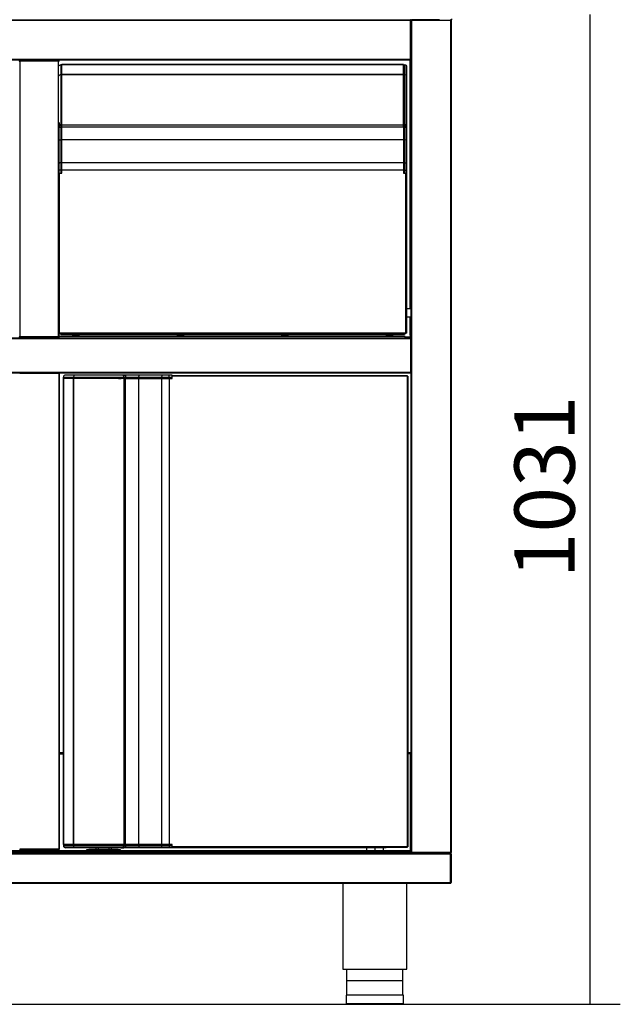
# Model space of a CAD drawing. Units: millimetres. Extents: x 0 to 8310, y -36273 to 5701.
# Drawn here: x 4044 to 4642, y 3762 to 4742 of the extents above; entities that cross this region are included whole.
import ezdxf

# ---------------------------------------------------------------- set-up
doc = ezdxf.new("R2010")
doc.units = ezdxf.units.MM
for name, color, linetype in [('10MC1002', 7, 'Continuous'), ('10MC1503', 7, 'Continuous'), ('10MC1504', 7, 'Continuous'), ('10MC1505', 7, 'Continuous'), ('10MC1506', 7, 'Continuous'), ('10MC1507', 7, 'Continuous'), ('10MC15100', 7, 'Continuous'), ('10MC15104', 7, 'Continuous'), ('10MC15108', 7, 'Continuous'), ('10MC15110', 7, 'Continuous'), ('10MC1513', 7, 'Continuous'), ('10MC1514A', 7, 'Continuous'), ('10MC1523-1', 7, 'Continuous'), ('10MC1527-1', 7, 'Continuous'), ('10MC1537', 7, 'Continuous'), ('10MC8210', 7, 'Continuous'), ('10MC8280', 7, 'Continuous'), ('506X01', 7, 'Continuous'), ('506X113', 7, 'Continuous'), ('506X114', 7, 'Continuous'), ('603X192', 7, 'Continuous'), ('701X39', 7, 'Continuous'), ('704X08', 7, 'Continuous'), ('705X04', 7, 'Continuous'), ('Default', 7, 'Continuous'), ('TI560004', 7, 'Continuous'), ('TI630003', 7, 'Continuous')]:
    doc.layers.add(name, color=color, linetype=linetype)
doc.styles.add('SEACAD_Solid_Edge_ISO', font='seiso.ttf')

# ---------------------------------------------------------------- blocks, each defined once
blk = doc.blocks.new('_SE_FILLED')
at = {"color": 0}
blk.add_line((0, 0), (-1, 0), dxfattribs=at)
blk.add_solid([(0, 0), (-1, -0.1665), (-1, 0.1665), (0, 0)], dxfattribs=at)

msp = doc.modelspace()

# ---------------------------------------------------------------- linework, layer by layer
at = {"layer": '10MC1002', "color": 7, "linetype": 'Continuous'}
for p, q in [((4434.51, 4741.66), (4433.9, 4741.66)), ((4434.51, 4742.27), (4434.51, 4741.66)), ((4462.32, 4742.27), (4434.51, 4742.27)), ((4434.51, 4741.66), (4434.51, 3914.86)), ((4434.51, 4741.66), (4473.29, 4741.66)), ((4473.29, 4742.27), (4473.29, 4741.66)), ((4473.29, 4741.66), (4473.29, 3912.86)), ((4473.9, 4741.66), (4473.29, 4741.66)), ((4473.9, 4741.66), (4473.9, 3912.86)), ((4433.9, 4702.9), (4433.9, 3914.86)), ((4433.9, 3914.86), (4434.51, 3914.86)), ((4434.51, 3914.86), (4434.51, 3912.86)), ((4434.51, 3912.86), (4434.51, 3912.25)), ((4473.29, 3912.86), (4434.51, 3912.86)), ((4473.29, 3912.25), (4473.29, 3912.86)), ((4473.29, 3912.86), (4473.9, 3912.86)), ((4473.29, 3912.25), (4434.51, 3912.25))]:
    msp.add_line(p, q, dxfattribs=at)
for centre, radius, start, end in [((4473.29, 4741.66), 0.61, 0, 90), ((4473.29, 4741.66), 0.0101, 0.15113, 89.6773), ((4473.29, 3912.86), 0.61, 270, 0), ((4473.29, 3912.86), 0.0101, 270.32315, 359.84866)]:
    msp.add_arc(centre, radius, start, end, dxfattribs=at)
at = {"layer": '10MC1503', "color": 7, "linetype": 'Continuous'}
for p, q in [((3694.48, 4741.66), (4433.3, 4741.66)), ((3694.49, 4742.27), (4433.3, 4742.27)), ((4433.3, 4742.17), (4433.3, 4742.27)), ((4433.3, 4742.27), (4433.3, 4742.27)), ((4433.3, 4742.17), (4433.3, 4741.66)), ((4433.3, 4702.9), (4433.3, 4741.66)), ((4433.82, 4741.66), (4433.3, 4741.66)), ((4433.82, 4741.66), (4433.9, 4741.66)), ((3694.48, 4702.9), (4433.3, 4702.9)), ((3694.49, 4702.29), (4433.3, 4702.29)), ((4433.81, 4702.9), (4433.3, 4702.9)), ((4433.3, 4702.39), (4433.3, 4702.9)), ((4433.3, 4702.39), (4433.3, 4702.29)), ((4433.3, 4702.29), (4433.3, 4702.29)), ((4433.81, 4702.9), (4433.9, 4702.9))]:
    msp.add_line(p, q, dxfattribs=at)
for centre, radius, start, end in [((4433.3, 4741.66), 0.61, 0, 90), ((4432.64, 4742.18), 0.66, 359.21094, 7.59669), ((4433.3, 4741.66), 0.0101, 0.47519, 89.52505), ((4433.83, 4741), 0.662, 82.41571, 90.77774), ((4433.3, 4702.9), 0.0101, 270.47519, 359.52505), ((4433.3, 4702.9), 0.61, 270, 0), ((4432.59, 4702.38), 0.71, 352.58937, 0.75598), ((4433.82, 4703.61), 0.711, 269.24383, 277.40979)]:
    msp.add_arc(centre, radius, start, end, dxfattribs=at)
at = {"layer": '10MC1504', "color": 7, "linetype": 'Continuous'}
for p, q in [((3694.48, 4425.45), (4433.29, 4425.45)), ((3694.48, 4424.84), (4433.29, 4424.84)), ((4433.29, 4425.45), (4433.29, 4424.84)), ((4433.29, 4424.85), (4433.62, 4425.36)), ((4433.29, 4424.84), (4433.29, 4391.06)), ((4433.29, 4424.84), (4433.8, 4424.84)), ((4433.8, 4424.84), (4433.9, 4424.84)), ((4433.9, 4391.07), (4433.9, 4424.84)), ((3694.48, 4391.06), (4433.29, 4391.06)), ((3694.48, 4390.45), (4433.29, 4390.45)), ((4433.29, 4391.06), (4433.8, 4391.06)), ((4433.29, 4391.06), (4433.29, 4390.45)), ((4433.29, 4391.05), (4433.62, 4390.55)), ((4433.8, 4391.06), (4433.9, 4391.06))]:
    msp.add_line(p, q, dxfattribs=at)
for centre, radius, start, end in [((4433.29, 4424.84), 0.61, 57.35004, 90), ((4433.29, 4424.84), 0.0101, 0.53109, 57.13311), ((4433.29, 4424.84), 0.01, 57.35004, 90), ((4433.29, 4424.84), 0.61, 359.99819, 57.35503), ((4433.81, 4424.18), 0.662, 82.4163, 90.77766), ((4433.29, 4391.06), 0.0101, 303.65586, 359.46384), ((4433.29, 4391.06), 0.01, 270, 303.44192), ((4433.29, 4391.06), 0.61, 270, 303.44193), ((4433.29, 4391.06), 0.61, 303.43676, 0.00187), ((4433.81, 4391.77), 0.71, 269.24375, 277.41036)]:
    msp.add_arc(centre, radius, start, end, dxfattribs=at)
at = {"layer": '10MC1505', "color": 7, "linetype": 'Continuous'}
for p, q in [((3699.97, 3914.86), (4427.97, 3914.86)), ((3699.97, 3913.64), (4427.97, 3913.64)), ((3709.97, 3913.64), (4417.97, 3913.64)), ((4423.97, 3913.64), (4417.97, 3913.64)), ((4423.97, 3913.64), (4427.97, 3913.64)), ((4427.97, 3914.86), (4433.9, 3914.86)), ((4427.97, 3913.64), (4427.97, 3914.86)), ((4427.97, 3914.26), (4434.51, 3914.26)), ((4434.51, 3914.24), (4427.97, 3914.24)), ((4427.97, 3914.24), (4434.51, 3914.24)), ((4434.51, 3913.64), (4427.97, 3913.64)), ((4427.97, 3913.64), (4427.97, 3913.64))]:
    msp.add_line(p, q, dxfattribs=at)
msp.add_ellipse((4420.97, 3913.64), major_axis=(-3, 0), ratio=0.000175, start_param=3.141593, end_param=6.283185, dxfattribs=at)
at = {"layer": '10MC1506', "color": 7, "linetype": 'Continuous'}
for p, q in [((4043.9, 4701.06), (4044.51, 4701.06)), ((4044.51, 4701.67), (4044.52, 4701.67)), ((4044.51, 4701.07), (4044.51, 4701.67)), ((4083.26, 4701.06), (4044.51, 4701.06)), ((4044.51, 4701.06), (4044.51, 4426.5)), ((4044.52, 4701.67), (4083.25, 4701.67)), ((4083.25, 4701.67), (4083.26, 4701.67)), ((4083.26, 4701.07), (4083.26, 4701.67)), ((4083.26, 4426.5), (4083.26, 4701.06)), ((4083.26, 4701.06), (4083.87, 4701.06)), ((4083.87, 4589.27), (4083.87, 4636.07)), ((4044.51, 4426.5), (4043.9, 4426.5)), ((4083.26, 4426.5), (4044.51, 4426.5)), ((4044.51, 4426.49), (4044.51, 4425.89)), ((4044.52, 4425.89), (4044.51, 4425.89)), ((4044.52, 4425.89), (4083.25, 4425.89)), ((4083.26, 4425.89), (4083.25, 4425.89)), ((4083.87, 4426.5), (4083.26, 4426.5)), ((4083.26, 4426.49), (4083.26, 4425.89)), ((4083.87, 4426.5), (4083.87, 4430.16))]:
    msp.add_line(p, q, dxfattribs=at)
for centre, radius, start, end in [((4044.51, 4701.06), 0.61, 90, 180), ((4044.51, 4701.06), 0.01, 90, 180), ((4054.97, 4701.09), 10.47, 176.84586, 180.18628), ((4072.8, 4701.09), 10.47, 359.81372, 3.15414), ((4083.26, 4701.06), 0.61, 0, 90), ((4083.26, 4701.06), 0.01, 0, 90), ((4044.51, 4426.5), 0.61, 180, 270), ((4044.51, 4426.5), 0.01, 180, 270), ((4056.3, 4426.5), 11.79, 180.0012, 182.96666), ((4071.47, 4426.5), 11.79, 357.03334, 359.9988), ((4083.26, 4426.5), 0.61, 270, 0), ((4083.26, 4426.5), 0.01, 270, 0)]:
    msp.add_arc(centre, radius, start, end, dxfattribs=at)
at = {"layer": '10MC1507', "color": 7, "linetype": 'Continuous'}
for p, q in [((4083.29, 4389.84), (4044.49, 4389.84)), ((4044.5, 4390.45), (4083.27, 4390.45)), ((4083.29, 4389.85), (4083.29, 4390.45)), ((4083.29, 4389.84), (4083.9, 4389.84)), ((4083.29, 4389.84), (4083.29, 3916.04)), ((4083.9, 4389.84), (4083.9, 3916.04)), ((4083.29, 3916.04), (4044.49, 3916.04)), ((4044.5, 3915.43), (4044.49, 3915.43)), ((4044.5, 3915.43), (4083.27, 3915.43)), ((4083.29, 3915.43), (4083.27, 3915.43)), ((4083.9, 3916.04), (4083.29, 3916.04)), ((4083.29, 3916.03), (4083.29, 3915.43))]:
    msp.add_line(p, q, dxfattribs=at)
for centre, radius, start, end in [((4054.95, 4389.88), 10.47, 176.84586, 180.18628), ((4072.82, 4389.88), 10.47, 359.81372, 3.15414), ((4083.29, 4389.84), 0.61, 0, 90), ((4083.29, 4389.84), 0.01, 0, 90), ((4056.28, 3916.04), 11.79, 180.0012, 182.96666), ((4071.49, 3916.04), 11.79, 357.03334, 359.9988), ((4083.29, 3916.04), 0.61, 270, 0), ((4083.29, 3916.04), 0.01, 270, 0)]:
    msp.add_arc(centre, radius, start, end, dxfattribs=at)
at = {"layer": '10MC15100', "color": 7, "linetype": 'Continuous'}
for p, q in [((4142.88, 4384.95), (4121.07, 4384.95)), ((4142.88, 4384.94), (4142.88, 4384.95)), ((4142.88, 4384.95), (4143.56, 4384.95)), ((4143.72, 4384.95), (4143.56, 4384.95)), ((4143.56, 4384.95), (4143.56, 4384.94)), ((4143.72, 4384.95), (4145.47, 4384.95)), ((4143.72, 4384.94), (4143.72, 4384.95)), ((4143.72, 4384.95), (4143.72, 4384.95)), ((4143.72, 4384.94), (4143.72, 4384.95)), ((4149.27, 4384.95), (4162.68, 4384.95)), ((4162.69, 4384.95), (4162.68, 4384.95)), ((4162.68, 4384.95), (4162.68, 3920.93)), ((4162.69, 4384.95), (4185.57, 4384.95)), ((4162.69, 4384.95), (4162.69, 3920.93)), ((4185.57, 4384.95), (4193.07, 4384.95)), ((4185.57, 4384.95), (4185.57, 3920.93)), ((4193.07, 4384.95), (4193.07, 3920.93)), ((4193.07, 4384.95), (4196.07, 4384.95)), ((4196.07, 4387.34), (4196.07, 4387.95)), ((4196.07, 4387.95), (4430.18, 4387.95)), ((4430.18, 4387.34), (4196.07, 4387.34)), ((4196.07, 4384.95), (4196.07, 4387.34)), ((4430.18, 4387.95), (4430.18, 4387.34)), ((4430.79, 4387.34), (4430.18, 4387.34)), ((4430.18, 4387.34), (4430.18, 3918.54)), ((4430.79, 4387.34), (4430.79, 3918.54)), ((4121.07, 3920.93), (4142.88, 3920.93)), ((4142.88, 3920.93), (4142.88, 3920.94)), ((4143.56, 3920.93), (4142.88, 3920.93)), ((4143.56, 3920.94), (4143.56, 3920.93)), ((4143.56, 3920.93), (4143.72, 3920.93)), ((4143.72, 3920.93), (4143.72, 3920.94)), ((4143.72, 3920.93), (4143.72, 3920.94)), ((4145.47, 3920.93), (4143.72, 3920.93)), ((4143.72, 3920.93), (4143.72, 3920.93)), ((4162.68, 3920.93), (4149.27, 3920.93)), ((4162.68, 3920.93), (4162.69, 3920.93)), ((4185.57, 3920.93), (4162.69, 3920.93)), ((4193.07, 3920.93), (4185.57, 3920.93)), ((4196.07, 3920.93), (4193.07, 3920.93)), ((4196.07, 3918.54), (4196.07, 3920.93)), ((4430.18, 3918.54), (4196.07, 3918.54)), ((4196.07, 3917.93), (4196.07, 3918.54)), ((4430.18, 3917.93), (4196.07, 3917.93)), ((4430.79, 3918.54), (4430.18, 3918.54)), ((4430.18, 3918.54), (4430.18, 3917.93))]:
    msp.add_line(p, q, dxfattribs=at)
at = {"layer": '10MC15104', "color": 7, "linetype": 'Continuous'}
for p, q in [((4426.5, 4642.46), (4426.5, 4664.27)), ((4086.48, 4642.46), (4086.49, 4642.46)), ((4086.49, 4641.78), (4086.48, 4641.78)), ((4086.48, 4641.62), (4086.49, 4641.62)), ((4086.48, 4641.62), (4086.49, 4641.62)), ((4426.49, 4642.46), (4426.5, 4642.46)), ((4426.5, 4641.78), (4426.49, 4641.78)), ((4426.49, 4641.62), (4426.5, 4641.62)), ((4426.49, 4641.62), (4426.5, 4641.62)), ((4426.5, 4642.46), (4426.5, 4641.78)), ((4426.5, 4641.62), (4426.5, 4641.78)), ((4426.5, 4641.62), (4426.5, 4639.87)), ((4426.5, 4641.62), (4426.5, 4641.62)), ((4086.48, 4622.66), (4086.48, 4635.07)), ((4426.5, 4636.07), (4426.5, 4622.66)), ((4086.48, 4622.66), (4086.48, 4622.65)), ((4426.5, 4622.66), (4086.48, 4622.66)), ((4086.48, 4599.77), (4086.48, 4622.65)), ((4426.5, 4622.65), (4086.48, 4622.65)), ((4426.5, 4622.65), (4426.5, 4622.66)), ((4426.5, 4622.65), (4426.5, 4599.77)), ((4086.48, 4592.27), (4086.48, 4599.77)), ((4426.5, 4599.77), (4086.48, 4599.77)), ((4426.5, 4599.77), (4426.5, 4592.27)), ((4426.5, 4592.27), (4086.48, 4592.27)), ((4086.48, 4589.27), (4086.48, 4592.27)), ((4426.5, 4592.27), (4426.5, 4589.27)), ((4083.48, 4589.27), (4084.09, 4589.27)), ((4083.48, 4430.16), (4083.48, 4589.27)), ((4084.09, 4430.16), (4084.09, 4589.27)), ((4084.09, 4589.27), (4086.48, 4589.27)), ((4426.5, 4589.27), (4428.89, 4589.27)), ((4428.89, 4430.16), (4428.89, 4589.27)), ((4428.89, 4589.27), (4429.5, 4589.27)), ((4429.5, 4589.27), (4429.5, 4430.16)), ((4084.09, 4430.16), (4083.48, 4430.16)), ((4084.09, 4429.55), (4084.09, 4430.16)), ((4428.89, 4430.16), (4084.09, 4430.16)), ((4428.89, 4429.55), (4084.09, 4429.55)), ((4428.89, 4429.55), (4428.89, 4430.16)), ((4429.5, 4430.16), (4428.89, 4430.16))]:
    msp.add_line(p, q, dxfattribs=at)
at = {"layer": '10MC15108', "color": 7, "linetype": 'Continuous'}
for p, q in [((4087.97, 4384.94), (4087.79, 4384.94)), ((4087.79, 4384.94), (4087.79, 3920.94)), ((4097.61, 4384.94), (4087.97, 4384.94)), ((4087.97, 4384.94), (4087.97, 3920.94)), ((4098.04, 4384.94), (4097.61, 4384.94)), ((4097.61, 4384.94), (4097.61, 3920.94)), ((4148.19, 4384.94), (4098.04, 4384.94)), ((4098.04, 4384.94), (4098.04, 3920.94)), ((4149.79, 4384.94), (4148.19, 4384.94)), ((4148.19, 4384.94), (4148.19, 3920.94)), ((4149.79, 3920.94), (4149.79, 4384.94)), ((4087.97, 3920.94), (4087.79, 3920.94)), ((4097.61, 3920.94), (4087.97, 3920.94)), ((4098.04, 3920.94), (4097.61, 3920.94)), ((4148.19, 3920.94), (4098.04, 3920.94)), ((4149.79, 3920.94), (4148.19, 3920.94))]:
    msp.add_line(p, q, dxfattribs=at)
at = {"layer": '10MC15110', "color": 7, "linetype": 'Continuous'}
for p, q in [((4086.49, 4697.37), (4086.49, 4697.55)), ((4426.49, 4697.55), (4086.49, 4697.55)), ((4086.49, 4687.73), (4086.49, 4697.37)), ((4426.49, 4697.37), (4086.49, 4697.37)), ((4426.49, 4697.37), (4426.49, 4697.55)), ((4426.49, 4687.73), (4426.49, 4697.37)), ((4086.49, 4687.3), (4086.49, 4687.73)), ((4426.49, 4687.73), (4086.49, 4687.73)), ((4426.49, 4687.3), (4426.49, 4687.73)), ((4086.49, 4637.15), (4086.49, 4687.3)), ((4426.49, 4687.3), (4086.49, 4687.3)), ((4426.49, 4637.15), (4426.49, 4687.3)), ((4086.49, 4635.55), (4086.49, 4637.15)), ((4426.49, 4637.15), (4086.49, 4637.15)), ((4086.49, 4635.55), (4426.49, 4635.55)), ((4426.49, 4635.55), (4426.49, 4637.15))]:
    msp.add_line(p, q, dxfattribs=at)
at = {"layer": '10MC1513', "color": 7, "linetype": 'Continuous'}
for p, q in [((4433.09, 4454.46), (4433.09, 4702.29)), ((4433.1, 4702.29), (4433.1, 4454.46)), ((4433.09, 4428.06), (4433.09, 4446.46)), ((4433.1, 4446.46), (4433.1, 4428.06)), ((4428.09, 4426.87), (4083.87, 4426.87)), ((4428.09, 4426.87), (4083.87, 4426.87)), ((4428.09, 4426.87), (4428.09, 4426.87)), ((4428.09, 4425.45), (4428.09, 4426.87)), ((4433.09, 4426.06), (4428.09, 4426.06)), ((4433.09, 4426.05), (4428.09, 4426.05)), ((4433.1, 4428.06), (4433.09, 4428.06)), ((4433.09, 4428.06), (4433.09, 4426.06)), ((4433.09, 4426.06), (4433.09, 4426.05)), ((4433.09, 4426.05), (4433.09, 4425.45)), ((4433.1, 4428.06), (4433.9, 4428.06))]:
    msp.add_line(p, q, dxfattribs=at)
at = {"layer": '10MC1514A', "color": 7, "linetype": 'Continuous'}
for p, q in [((4083.9, 4012.27), (4087.79, 4012.27)), ((4430.79, 4012.27), (4433.08, 4012.27)), ((4430.79, 4011.47), (4433.08, 4011.47)), ((4430.79, 4011.46), (4433.08, 4011.46)), ((4433.08, 4012.27), (4433.08, 4011.47)), ((4433.08, 4011.46), (4433.08, 4011.47)), ((4433.08, 4011.46), (4433.08, 3914.86)), ((4433.09, 4011.46), (4433.08, 4011.46)), ((4433.09, 4011.46), (4433.09, 3914.86)), ((4433.89, 4011.46), (4433.09, 4011.46)), ((4433.89, 4011.46), (4433.89, 3914.86)), ((4087.79, 4010.65), (4083.9, 4010.65)), ((4087.79, 4010.65), (4083.9, 4010.65)), ((4428.08, 3913.64), (4428.08, 3912.25)), ((4433.08, 3913.06), (4428.08, 3913.06)), ((4433.08, 3913.05), (4428.08, 3913.05)), ((4433.08, 3913.64), (4433.08, 3913.06)), ((4433.08, 3913.05), (4433.08, 3913.06)), ((4433.08, 3913.06), (4433.09, 3913.06)), ((4433.08, 3912.25), (4433.08, 3913.05)), ((4433.09, 3913.64), (4433.09, 3913.06)), ((4433.89, 3913.06), (4433.09, 3913.06)), ((4433.89, 3913.64), (4433.89, 3913.06))]:
    msp.add_line(p, q, dxfattribs=at)
at = {"layer": '10MC1523-1', "color": 7, "linetype": 'Continuous'}
for p, q in [((4085.49, 4429.55), (4085.49, 4429.16)), ((4085.99, 4429.16), (4085.49, 4429.16)), ((4085.49, 4429.16), (4085.49, 4429.15)), ((4085.49, 4429.15), (4085.99, 4429.15)), ((4085.49, 4428.65), (4085.49, 4429.15)), ((4085.49, 4428.65), (4427.49, 4428.65)), ((4427.49, 4429.16), (4426.99, 4429.16)), ((4426.99, 4429.15), (4427.49, 4429.15)), ((4427.49, 4429.16), (4427.49, 4429.55)), ((4427.49, 4429.15), (4427.49, 4429.16)), ((4427.49, 4428.65), (4427.49, 4429.15))]:
    msp.add_line(p, q, dxfattribs=at)
at = {"layer": '10MC1527-1', "color": 7, "linetype": 'Continuous'}
for p, q in [((4085.99, 4429.55), (4085.99, 4429.15)), ((4085.99, 4429.15), (4426.99, 4429.15)), ((4426.99, 4429.55), (4426.99, 4429.15))]:
    msp.add_line(p, q, dxfattribs=at)
at = {"layer": '10MC1537', "color": 7, "linetype": 'Continuous'}
for p, q in [((4196.07, 3917.92), (4409.24, 3917.92)), ((4409.24, 3917.92), (4409.24, 3917.93)), ((4430.4, 3918.43), (4430.18, 3918.43)), ((4430.4, 3918.43), (4430.4, 3918.54))]:
    msp.add_line(p, q, dxfattribs=at)
at = {"layer": '10MC8210', "color": 7, "linetype": 'Continuous'}
for p, q in [((4473.28, 3912.25), (3654.48, 3912.25)), ((3654.48, 3911.64), (4473.28, 3911.64)), ((4473.28, 3911.64), (4473.28, 3912.25)), ((4473.28, 3882.86), (4473.28, 3911.64)), ((4473.28, 3911.64), (4473.29, 3911.64)), ((4473.29, 3911.64), (4473.29, 3882.86)), ((4473.89, 3911.64), (4473.89, 3882.86)), ((3654.48, 3882.86), (4473.28, 3882.86)), ((3654.48, 3882.25), (4473.28, 3882.25)), ((4473.28, 3882.25), (4473.28, 3882.86)), ((4473.28, 3882.86), (4473.29, 3882.86)), ((4473.29, 3882.86), (4473.89, 3882.86))]:
    msp.add_line(p, q, dxfattribs=at)
for centre, radius, start, end in [((4473.28, 3911.64), 0.61, 0, 90), ((4473.28, 3911.64), 0.01, 0, 90), ((4473.28, 3882.86), 0.61, 270, 0), ((4473.28, 3882.86), 0.01, 270, 0)]:
    msp.add_arc(centre, radius, start, end, dxfattribs=at)
at = {"layer": '10MC8280', "color": 7, "linetype": 'Continuous'}
msp.add_line((4474.09, 4743.07), (4474.09, 4742.27), dxfattribs=at)
msp.add_arc((4474.09, 4743.08), 0.814, 270.12732, 314.87268, dxfattribs=at)
at = {"layer": '506X01', "color": 7, "linetype": 'Continuous'}
for p, q in [((4111.42, 3914.86), (4111.42, 3915.86)), ((4111.42, 3915.86), (4113.42, 3915.86)), ((4142.42, 3915.86), (4113.42, 3915.86)), ((4113.42, 3915.86), (4113.42, 3914.86)), ((4120.17, 3917.53), (4120.17, 3915.87)), ((4120.17, 3915.87), (4122.67, 3915.87)), ((4122.67, 3917.53), (4122.67, 3915.87)), ((4122.67, 3915.87), (4133.17, 3915.87)), ((4133.17, 3917.53), (4133.17, 3915.87)), ((4133.17, 3915.87), (4135.67, 3915.87)), ((4135.67, 3917.53), (4135.67, 3915.87)), ((4142.38, 3920.87), (4138.06, 3920.87)), ((4142.38, 3920.87), (4142.38, 3920.93)), ((4142.42, 3914.86), (4142.42, 3915.86)), ((4142.42, 3915.86), (4144.42, 3915.86)), ((4144.42, 3915.86), (4144.42, 3914.86))]:
    msp.add_line(p, q, dxfattribs=at)
at = {"layer": '506X113', "color": 7, "linetype": 'Continuous'}
for p, q in [((4086.48, 4697.27), (4085.48, 4697.27)), ((4085.48, 4697.27), (4085.48, 4687.27)), ((4086.48, 4687.27), (4086.48, 4697.27)), ((4086.49, 4696.27), (4086.48, 4696.27)), ((4086.48, 4687.27), (4085.48, 4687.27)), ((4085.48, 4687.27), (4085.48, 4636.87)), ((4086.48, 4636.87), (4086.48, 4687.27)), ((4086.49, 4686.86), (4086.48, 4686.86)), ((4086.49, 4664.27), (4086.48, 4664.27)), ((4086.48, 4639.87), (4086.49, 4639.87)), ((4086.48, 4636.87), (4085.48, 4636.87)), ((4085.48, 4636.87), (4085.48, 4635.07)), ((4085.48, 4635.07), (4085.48, 4622.46)), ((4085.48, 4635.07), (4086.48, 4635.07)), ((4086.48, 4635.07), (4086.48, 4636.87)), ((4086.48, 4636.87), (4086.49, 4636.87)), ((4086.48, 4636.07), (4086.49, 4636.07)), ((4086.48, 4622.46), (4085.48, 4622.46)), ((4085.48, 4622.46), (4085.48, 4599.76)), ((4086.48, 4599.76), (4085.48, 4599.76)), ((4085.48, 4599.76), (4085.48, 4592.27)), ((4085.48, 4592.27), (4083.48, 4592.27)), ((4086.48, 4592.27), (4085.48, 4592.27)), ((4085.48, 4592.27), (4085.48, 4589.27)), ((4088.07, 3920.53), (4088.07, 3919.53)), ((4098.07, 3920.53), (4088.07, 3920.53)), ((4088.07, 3919.53), (4098.07, 3919.53)), ((4089.07, 3920.94), (4089.07, 3920.53)), ((4098.9, 3917.53), (4090.07, 3917.53)), ((4098.07, 3920.53), (4098.07, 3919.53)), ((4148.47, 3920.53), (4098.07, 3920.53)), ((4098.07, 3919.53), (4148.47, 3919.53)), ((4098.48, 3920.94), (4098.48, 3920.53)), ((4145.2, 3917.53), (4098.9, 3917.53)), ((4121.07, 3920.94), (4121.07, 3920.53)), ((4125.27, 3920.93), (4125.27, 3920.53)), ((4136.77, 3920.93), (4136.77, 3920.53)), ((4137.88, 3920.93), (4137.88, 3920.53)), ((4138.06, 3920.93), (4138.06, 3920.53)), ((4163.7, 3917.53), (4145.2, 3917.53)), ((4145.47, 3920.53), (4145.47, 3920.94)), ((4148.47, 3920.53), (4148.47, 3920.94)), ((4148.47, 3920.53), (4148.47, 3919.53)), ((4150.27, 3920.53), (4148.47, 3920.53)), ((4148.47, 3919.53), (4150.27, 3919.53)), ((4149.27, 3920.53), (4149.27, 3920.94)), ((4162.88, 3920.53), (4150.27, 3920.53)), ((4150.27, 3919.53), (4150.27, 3920.53)), ((4150.27, 3919.53), (4162.88, 3919.53)), ((4162.88, 3920.53), (4162.88, 3919.53)), ((4185.57, 3920.53), (4162.88, 3920.53)), ((4162.88, 3919.53), (4185.57, 3919.53)), ((4163.29, 3920.93), (4163.29, 3920.53)), ((4186.99, 3917.53), (4163.7, 3917.53)), ((4185.57, 3920.53), (4185.57, 3919.53)), ((4193.07, 3920.53), (4185.57, 3920.53)), ((4185.57, 3919.53), (4193.07, 3919.53)), ((4186.28, 3920.93), (4186.28, 3920.53)), ((4193.07, 3917.53), (4186.99, 3917.53)), ((4193.07, 3920.93), (4193.07, 3920.53)), ((4193.07, 3920.53), (4193.07, 3919.53)), ((4196.07, 3920.53), (4193.07, 3920.53)), ((4193.07, 3919.53), (4196.07, 3919.53)), ((4193.07, 3919.53), (4193.07, 3917.53)), ((4196.07, 3917.53), (4193.07, 3917.53)), ((4196.07, 3917.93), (4196.07, 3917.53))]:
    msp.add_line(p, q, dxfattribs=at)
for centre, start, end in [((4085.48, 4695.27), 90, 143.29966), ((4090.07, 3919.53), 180, 270)]:
    msp.add_arc(centre, 2, start, end, dxfattribs=at)
for centre, major_axis, ratio, start_param, end_param in [((4085.48, 4686.44), (2, 0), 0.414214, 1.570796, 3.141593), ((4085.48, 4640.14), (0, -3.27), 0.611626, 4.712389, 6.283185), ((4085.48, 4621.63), (2, 0), 0.414214, 1.570796, 2.501051), ((4085.48, 4598.35), (2, 0), 0.707107, 1.570796, 2.501051), ((4098.9, 3919.53), (0, 2), 0.414214, 1.570796, 3.141593), ((4145.2, 3919.53), (3.27, 0), 0.611626, 4.712389, 6.283185), ((4163.7, 3919.53), (0, 2), 0.414214, 1.570796, 3.141593), ((4186.99, 3919.53), (0, 2), 0.707107, 1.570796, 3.141593)]:
    msp.add_ellipse(centre, major_axis=major_axis, ratio=ratio, start_param=start_param, end_param=end_param, dxfattribs=at)
for points in [[(4083.48, 4640.14), (4083.48, 4639.66), (4083.49, 4638.77), (4083.53, 4637.58), (4083.63, 4636.7), (4083.78, 4636.18), (4084.06, 4635.7), (4084.53, 4635.3), (4085.05, 4635.1), (4085.35, 4635.08), (4085.48, 4635.07)], [(4145.2, 3917.53), (4145.67, 3917.53), (4146.57, 3917.54), (4147.76, 3917.59), (4148.63, 3917.69), (4149.16, 3917.83), (4149.64, 3918.12), (4150.04, 3918.58), (4150.24, 3919.1), (4150.26, 3919.41), (4150.27, 3919.53)]]:
    msp.add_open_spline(points, degree=3, knots=[0, 0, 0, 0, 0.212474, 0.472581, 0.571994, 0.646328, 0.7396, 0.839799, 0.943576, 1, 1, 1, 1], dxfattribs=at)
at = {"layer": '506X114', "color": 7, "linetype": 'Continuous'}
for p, q in [((4426.9, 4697.27), (4427.9, 4697.27)), ((4426.9, 4687.27), (4426.9, 4697.27)), ((4427.9, 4697.27), (4427.9, 4687.27)), ((4426.49, 4696.27), (4426.9, 4696.27)), ((4429.9, 4686.44), (4429.9, 4695.27)), ((4426.49, 4686.86), (4426.9, 4686.86)), ((4426.9, 4687.27), (4427.9, 4687.27)), ((4426.9, 4636.87), (4426.9, 4687.27)), ((4427.9, 4687.27), (4427.9, 4636.87)), ((4429.9, 4640.14), (4429.9, 4686.44)), ((4426.49, 4664.27), (4426.9, 4664.27)), ((4426.5, 4660.07), (4426.9, 4660.07)), ((4426.5, 4648.57), (4426.9, 4648.57)), ((4426.9, 4639.87), (4426.49, 4639.87)), ((4426.5, 4647.46), (4426.9, 4647.46)), ((4426.5, 4647.27), (4426.9, 4647.27)), ((4429.9, 4621.63), (4429.9, 4640.14)), ((4426.9, 4636.87), (4426.49, 4636.87)), ((4426.49, 4636.07), (4426.9, 4636.07)), ((4426.9, 4636.87), (4427.9, 4636.87)), ((4426.9, 4635.07), (4426.9, 4636.87)), ((4426.9, 4622.46), (4426.9, 4635.07)), ((4426.9, 4635.07), (4427.9, 4635.07)), ((4427.9, 4636.87), (4427.9, 4635.07)), ((4427.9, 4635.07), (4427.9, 4622.46)), ((4426.5, 4622.05), (4426.9, 4622.05)), ((4426.9, 4622.46), (4427.9, 4622.46)), ((4426.9, 4599.76), (4426.9, 4622.46)), ((4427.9, 4622.46), (4427.9, 4599.76)), ((4429.9, 4598.35), (4429.9, 4621.63)), ((4426.9, 4599.76), (4427.9, 4599.76)), ((4426.9, 4592.27), (4426.9, 4599.76)), ((4427.9, 4599.76), (4427.9, 4592.27)), ((4426.5, 4599.06), (4426.9, 4599.06)), ((4426.5, 4592.27), (4426.9, 4592.27)), ((4426.9, 4592.27), (4427.9, 4592.27)), ((4426.9, 4589.27), (4426.9, 4592.27)), ((4427.9, 4592.27), (4427.9, 4589.27)), ((4427.9, 4592.27), (4429.9, 4592.27)), ((4429.9, 4592.27), (4429.9, 4598.35)), ((4429.9, 4589.27), (4429.9, 4592.27)), ((4429.5, 4589.27), (4429.9, 4589.27)), ((4088.07, 4385.35), (4088.07, 4386.35)), ((4088.07, 4386.35), (4098.07, 4386.35)), ((4098.07, 4385.35), (4088.07, 4385.35)), ((4089.07, 4384.94), (4089.07, 4385.35)), ((4098.9, 4388.35), (4090.07, 4388.35)), ((4098.07, 4385.35), (4098.07, 4386.35)), ((4098.07, 4386.35), (4148.47, 4386.35)), ((4148.47, 4385.35), (4098.07, 4385.35)), ((4098.48, 4384.94), (4098.48, 4385.35)), ((4145.2, 4388.35), (4098.9, 4388.35)), ((4121.07, 4384.94), (4121.07, 4385.35)), ((4125.27, 4384.95), (4125.27, 4385.35)), ((4136.77, 4384.95), (4136.77, 4385.35)), ((4137.88, 4384.95), (4137.88, 4385.35)), ((4138.06, 4384.95), (4138.06, 4385.35)), ((4163.7, 4388.35), (4145.2, 4388.35)), ((4145.47, 4385.35), (4145.47, 4384.94)), ((4148.47, 4385.35), (4148.47, 4386.35)), ((4148.47, 4386.35), (4150.27, 4386.35)), ((4150.27, 4385.35), (4148.47, 4385.35)), ((4148.47, 4385.35), (4148.47, 4384.94)), ((4149.27, 4384.94), (4149.27, 4385.35)), ((4150.27, 4386.35), (4162.88, 4386.35)), ((4150.27, 4385.35), (4150.27, 4386.35)), ((4162.88, 4385.35), (4150.27, 4385.35)), ((4162.88, 4385.35), (4162.88, 4386.35)), ((4162.88, 4386.35), (4185.57, 4386.35)), ((4185.57, 4385.35), (4162.88, 4385.35)), ((4163.29, 4384.95), (4163.29, 4385.35)), ((4186.99, 4388.35), (4163.7, 4388.35)), ((4185.57, 4385.35), (4185.57, 4386.35)), ((4185.57, 4386.35), (4193.07, 4386.35)), ((4193.07, 4385.35), (4185.57, 4385.35)), ((4186.28, 4384.95), (4186.28, 4385.35)), ((4193.07, 4388.35), (4186.99, 4388.35)), ((4196.07, 4388.35), (4193.07, 4388.35)), ((4193.07, 4386.35), (4193.07, 4388.35)), ((4193.07, 4385.35), (4193.07, 4386.35)), ((4193.07, 4386.35), (4196.07, 4386.35)), ((4196.07, 4385.35), (4193.07, 4385.35)), ((4193.07, 4384.95), (4193.07, 4385.35)), ((4196.07, 4387.95), (4196.07, 4388.35))]:
    msp.add_line(p, q, dxfattribs=at)
for centre, start, end in [((4427.9, 4695.27), 0, 90), ((4090.07, 4386.35), 90, 180)]:
    msp.add_arc(centre, 2, start, end, dxfattribs=at)
for centre, major_axis, ratio, start_param, end_param in [((4427.9, 4686.44), (-2, 0), 0.414214, 3.141593, 4.712389), ((4427.9, 4640.14), (0, -3.27), 0.611626, 0, 1.570796), ((4427.9, 4621.63), (-2, 0), 0.414214, 3.141593, 4.712389), ((4427.9, 4598.35), (-2, 0), 0.707107, 3.141593, 4.712389), ((4098.9, 4386.35), (0, -2), 0.414214, 3.141593, 4.712389), ((4145.2, 4386.35), (3.27, 0), 0.611626, 0, 1.570796), ((4163.7, 4386.35), (0, -2), 0.414214, 3.141593, 4.712389), ((4186.99, 4386.35), (0, -2), 0.707107, 3.141593, 4.712389)]:
    msp.add_ellipse(centre, major_axis=major_axis, ratio=ratio, start_param=start_param, end_param=end_param, dxfattribs=at)
for points in [[(4427.9, 4635.07), (4428.14, 4635.09), (4428.52, 4635.14), (4429.01, 4635.42), (4429.34, 4635.75), (4429.55, 4636.1), (4429.69, 4636.46), (4429.8, 4637.09), (4429.87, 4638.35), (4429.9, 4639.35), (4429.9, 4640.14)], [(4150.27, 4386.35), (4150.24, 4386.6), (4150.2, 4386.97), (4149.91, 4387.47), (4149.58, 4387.79), (4149.24, 4388), (4148.87, 4388.14), (4148.24, 4388.26), (4146.99, 4388.33), (4145.98, 4388.35), (4145.2, 4388.35)]]:
    msp.add_open_spline(points, degree=3, knots=[0, 0, 0, 0, 0.109288, 0.196842, 0.27052, 0.334547, 0.392737, 0.461292, 0.649436, 1, 1, 1, 1], dxfattribs=at)
at = {"layer": '603X192', "color": 7, "linetype": 'Continuous'}
for p, q in [((4425.38, 3785.15), (4370.38, 3785.15)), ((4426.38, 3770.65), (4369.38, 3770.65)), ((4369.38, 3770.65), (4369.38, 3762.15)), ((4426.38, 3762.15), (4426.38, 3770.65)), ((4426.38, 3762.15), (4369.38, 3762.15)), ((4425.88, 3761.65), (4369.88, 3761.65))]:
    msp.add_line(p, q, dxfattribs=at)
for centre, start, end in [((4369.88, 3762.15), 180, 270), ((4425.88, 3762.15), 270, 0)]:
    msp.add_arc(centre, 0.5, start, end, dxfattribs=at)
at = {"layer": '701X39', "color": 7, "linetype": 'Continuous'}
for p, q in [((4389.61, 3917.92), (4389.61, 3914.86)), ((4389.61, 3913.64), (4389.61, 3912.25)), ((4397.84, 3917.92), (4397.84, 3914.86)), ((4397.84, 3913.64), (4397.84, 3912.25)), ((4406.06, 3917.92), (4406.06, 3914.86)), ((4406.06, 3913.64), (4406.06, 3912.25))]:
    msp.add_line(p, q, dxfattribs=at)
at = {"layer": '704X08', "color": 7, "linetype": 'Continuous'}
for p, q in [((4102.25, 4427.65), (4098.72, 4427.65)), ((4206.25, 4427.65), (4202.72, 4427.65)), ((4310.25, 4427.65), (4306.72, 4427.65)), ((4414.25, 4427.65), (4410.72, 4427.65))]:
    msp.add_line(p, q, dxfattribs=at)
for centre, start, end in [((4098.72, 4430.65), 221.81031, 270), ((4102.25, 4430.65), 270, 318.18969), ((4202.72, 4430.65), 221.81031, 270), ((4206.25, 4430.65), 270, 318.18969), ((4306.72, 4430.65), 221.81031, 270), ((4310.25, 4430.65), 270, 318.18969), ((4410.72, 4430.65), 221.81031, 270), ((4414.25, 4430.65), 270, 318.18969)]:
    msp.add_arc(centre, 3, start, end, dxfattribs=at)
at = {"layer": '705X04', "color": 7, "linetype": 'Continuous'}
for p, q in [((4433.9, 4454.46), (4429.5, 4454.46)), ((4429.5, 4446.46), (4433.9, 4446.46))]:
    msp.add_line(p, q, dxfattribs=at)
at = {"layer": 'Default', "color": 7, "linetype": 'Continuous'}
for p, q in [((4612.22, 3806.65), (4612.22, 4747.28)), ((4428.28, 3882.25), (3874.1, 3882.25)), ((3746.88, 3761.65), (4642.22, 3761.65))]:
    msp.add_line(p, q, dxfattribs=at)
at = {"layer": 'TI560004', "color": 7, "linetype": 'Continuous'}
for p, q in [((4369.88, 3796.65), (4369.88, 3770.65)), ((4425.88, 3770.65), (4425.88, 3796.65))]:
    msp.add_line(p, q, dxfattribs=at)
at = {"layer": 'TI630003', "color": 7, "linetype": 'Continuous'}
for p, q in [((4366.13, 3882.25), (4366.13, 3796.65)), ((4429.63, 3796.65), (4429.63, 3882.25)), ((4366.13, 3796.65), (4429.63, 3796.65))]:
    msp.add_line(p, q, dxfattribs=at)

# ---------------------------------------------------------------- block references
at = {"layer": 'Default', "color": 7, "linetype": 'Continuous', "xscale": 45, "yscale": 45, "zscale": 45, "rotation": 270}
msp.add_blockref('_SE_FILLED', (4612.22, 3761.65), dxfattribs=at)

# ---------------------------------------------------------------- texts
at = {"layer": 'Default', "color": 7, "linetype": 'Continuous', "insert": (4566.88, 4276.97), "char_height": 60, "attachment_point": 5, "rotation": 90, "style": 'SEACAD_Solid_Edge_ISO'}
msp.add_mtext('\\A1;1031', dxfattribs=at)

doc.saveas('drawing.dxf')
